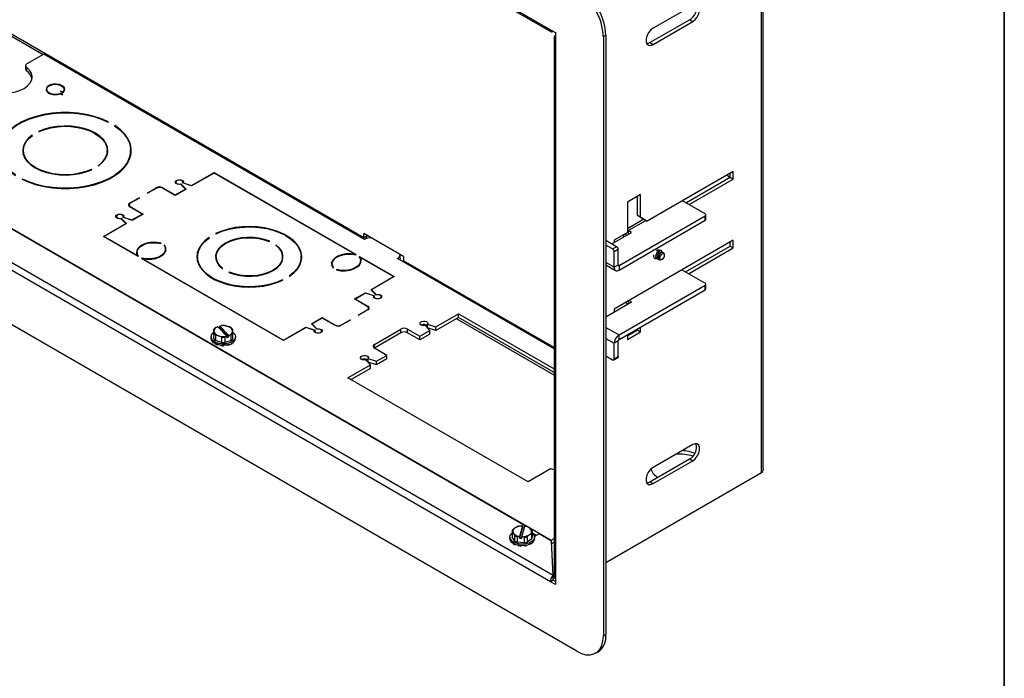
# Model space of a CAD drawing. Units: inches. Extents: x 0.3 to 81.9, y 0.2 to 51.2.
# Drawn here: x 68.7 to 81.9, y 32.6 to 41.4 of the extents above; entities that cross this region are included whole.
import ezdxf
from ezdxf.enums import TextEntityAlignment as Align

# ---------------------------------------------------------------- set-up
doc = ezdxf.new("R2010")
doc.units = ezdxf.units.IN
doc.header["$MEASUREMENT"] = 0
doc.styles.add('SLDTEXTSTYLE0', font='TXT', dxfattribs={"width": 0.75})

# ---------------------------------------------------------------- blocks, each defined once
blk = doc.blocks.new('Block3')
at = {"color": 7, "linetype": 'Continuous', "lineweight": 35}
blk.add_line((163.729, 0.484), (163.729, 102.484), dxfattribs=at)
at = {"color": 7, "linetype": 'Continuous', "lineweight": 0, "style": 'SLDTEXTSTYLE0', "width": 0.75}
blk.add_attdef('AUTOATTR1', text='', height=1.146, dxfattribs=at).set_placement((160.436, 1.087), align=Align.BOTTOM_LEFT)
at = {"color": 7, "linetype": 'Continuous', "lineweight": 0}
for tag in ['AUTOATTR0', 'AUTOATTR2', 'AUTOATTR3']:
    blk.add_attdef(tag, (0, 0), '', height=1, dxfattribs=at)

msp = doc.modelspace()

# ---------------------------------------------------------------- linework, layer by layer
at = {"color": 7, "linetype": 'Continuous', "lineweight": 25}
for p, q in [((65.897, 46.984), (75.799, 41.267)), ((65.915, 46.952), (75.807, 41.241)), ((78.619, 35.347), (78.619, 42.818)), ((78.641, 35.408), (78.641, 42.818)), ((77.7, 41.594), (77.169, 41.288)), ((77.127, 41.096), (77.657, 41.402)), ((77.169, 41.071), (77.7, 41.378)), ((77.657, 41.402), (77.7, 41.378)), ((73.304, 38.489), (68.562, 41.226)), ((75.799, 41.267), (75.865, 41.229)), ((75.833, 41.248), (75.833, 41.248)), ((75.833, 41.248), (75.833, 41.248)), ((75.865, 41.229), (75.865, 41.153)), ((75.846, 41.173), (75.846, 33.964)), ((75.865, 41.153), (75.865, 33.932)), ((76.539, 41.197), (76.505, 41.177)), ((76.505, 41.177), (76.505, 33.169)), ((76.539, 41.197), (76.539, 33.188)), ((77.127, 41.096), (77.169, 41.071)), ((69.025, 40.943), (68.8, 40.813)), ((73.312, 38.468), (69.025, 40.943)), ((68.782, 40.788), (68.782, 40.739)), ((68.795, 40.766), (68.795, 40.717)), ((69.063, 40.471), (69.063, 40.446)), ((69.252, 40.448), (69.247, 40.445)), ((69.247, 40.445), (69.278, 40.427)), ((69.25, 40.412), (69.274, 40.398)), ((69.28, 40.401), (69.251, 40.418)), ((69.251, 40.411), (69.251, 40.418)), ((69.277, 40.434), (69.252, 40.448)), ((69.252, 40.441), (69.252, 40.448)), ((69.277, 40.427), (69.277, 40.434)), ((69.297, 40.446), (69.297, 40.471)), ((69.274, 40.398), (69.28, 40.401)), ((69.884, 40.035), (69.889, 40.038)), ((68.956, 39.91), (68.962, 39.907)), ((69.977, 39.988), (69.971, 39.984)), ((69.977, 39.981), (69.977, 39.988)), ((68.874, 39.856), (68.868, 39.86)), ((68.868, 39.852), (68.868, 39.86)), ((75.832, 33.977), (65.952, 39.681)), ((66.793, 39.654), (75.809, 34.45)), ((68.751, 39.661), (68.745, 39.63)), ((68.751, 39.654), (68.751, 39.605)), ((69.872, 39.605), (69.872, 39.654)), ((70.185, 39.605), (70.185, 39.654)), ((75.799, 33.894), (65.897, 39.61)), ((75.473, 34.633), (67.029, 39.508)), ((68.751, 39.599), (68.751, 39.605)), ((69.872, 39.605), (69.872, 39.599)), ((70.185, 39.605), (70.184, 39.582)), ((69.668, 39.398), (69.662, 39.402)), ((69.662, 39.396), (69.662, 39.402)), ((69.75, 39.452), (69.755, 39.449)), ((70.999, 39.186), (71.301, 39.361)), ((71.301, 39.361), (73.201, 38.264)), ((71.301, 39.354), (71.301, 39.361)), ((78.24, 39.374), (77.091, 38.711)), ((78.24, 39.272), (78.24, 39.374)), ((68.74, 39.273), (68.734, 39.27)), ((68.74, 39.267), (68.74, 39.273)), ((70.791, 39.233), (70.791, 39.217)), ((70.882, 39.22), (70.882, 39.233)), ((70.887, 39.224), (70.999, 39.186)), ((70.887, 39.218), (70.887, 39.224)), ((71.301, 39.354), (71, 39.181)), ((73.182, 38.268), (71.301, 39.354)), ((77.609, 38.957), (78.198, 39.297)), ((77.651, 38.932), (78.24, 39.272)), ((78.198, 39.297), (78.198, 39.35)), ((78.198, 39.297), (78.24, 39.272)), ((70.406, 39.086), (70.528, 39.156)), ((70.534, 39.153), (70.412, 39.083)), ((70.782, 39.054), (70.61, 39.153)), ((70.616, 39.156), (70.781, 39.061)), ((70.781, 39.061), (70.917, 39.139)), ((70.928, 39.138), (70.782, 39.054)), ((70.917, 39.139), (70.853, 39.204)), ((70.856, 39.209), (70.928, 39.138)), ((70.856, 39.2), (70.856, 39.209)), ((71, 39.181), (70.877, 39.222)), ((70.917, 39.132), (70.917, 39.139)), ((70.999, 39.181), (70.999, 39.186)), ((76.151, 32.965), (65.545, 39.088)), ((70.175, 38.952), (70.296, 39.022)), ((70.302, 39.019), (70.18, 38.949)), ((70.296, 39.022), (70.302, 39.019)), ((70.296, 39.016), (70.296, 39.022)), ((70.412, 39.083), (70.406, 39.086)), ((70.781, 39.054), (70.781, 39.061)), ((77.003, 39.068), (76.826, 38.966)), ((76.826, 38.966), (76.826, 38.558)), ((76.96, 38.786), (76.96, 39.044)), ((77.003, 38.762), (77.003, 39.068)), ((77.865, 38.809), (77.563, 38.983)), ((70.164, 38.927), (70.164, 38.909)), ((70.34, 38.806), (70.175, 38.902)), ((70.18, 38.905), (70.352, 38.806)), ((69.995, 38.774), (69.995, 38.758)), ((70.122, 38.68), (70.057, 38.744)), ((70.061, 38.75), (70.132, 38.679)), ((70.061, 38.741), (70.061, 38.75)), ((70.206, 38.721), (70.082, 38.762)), ((70.086, 38.761), (70.086, 38.774)), ((70.092, 38.764), (70.203, 38.727)), ((70.092, 38.759), (70.092, 38.764)), ((70.203, 38.727), (70.34, 38.806)), ((70.203, 38.722), (70.203, 38.727)), ((70.352, 38.806), (70.206, 38.721)), ((70.34, 38.799), (70.34, 38.806)), ((76.714, 38.118), (77.865, 38.783)), ((76.714, 38.057), (77.865, 38.722)), ((77.047, 38.736), (76.826, 38.609)), ((76.96, 38.786), (77.003, 38.762)), ((77.049, 38.735), (76.96, 38.786)), ((77.003, 38.762), (77.091, 38.711)), ((77.091, 38.711), (77.049, 38.735)), ((77.865, 38.722), (77.865, 38.783)), ((77.875, 38.735), (77.875, 38.796)), ((69.821, 38.506), (70.122, 38.68)), ((70.132, 38.679), (69.832, 38.506)), ((70.122, 38.673), (70.122, 38.68)), ((76.838, 38.586), (76.826, 38.591)), ((76.882, 38.56), (76.838, 38.586)), ((70.284, 38.239), (69.821, 38.506)), ((69.832, 38.506), (70.276, 38.25)), ((69.832, 38.5), (69.832, 38.506)), ((71.24, 38.49), (71.235, 38.494)), ((71.235, 38.486), (71.235, 38.494)), ((71.322, 38.544), (71.328, 38.541)), ((72.039, 38.438), (72.044, 38.442)), ((73.835, 38.239), (73.304, 38.545)), ((73.304, 38.489), (73.304, 38.545)), ((73.347, 38.513), (73.304, 38.489)), ((73.347, 38.513), (73.347, 38.521)), ((76.681, 38.37), (76.539, 38.452)), ((76.617, 38.407), (76.882, 38.56)), ((76.826, 38.558), (76.649, 38.456)), ((78.24, 38.456), (76.649, 37.537)), ((76.649, 38.456), (76.649, 38.426)), ((76.774, 38.528), (76.774, 38.498)), ((78.24, 38.354), (78.24, 38.456)), ((70.587, 38.414), (70.593, 38.417)), ((70.638, 38.391), (70.632, 38.388)), ((70.638, 38.378), (70.638, 38.391)), ((70.65, 38.301), (70.65, 38.336)), ((70.65, 38.322), (70.654, 38.312)), ((72.132, 38.391), (72.126, 38.388)), ((72.132, 38.383), (72.132, 38.391)), ((76.628, 38.34), (76.539, 38.391)), ((76.628, 38.34), (76.681, 38.37)), ((76.703, 38.331), (76.651, 38.301)), ((76.703, 38.124), (76.703, 38.331)), ((77.284, 38.313), (77.278, 38.32)), ((77.601, 38.033), (78.198, 38.378)), ((77.643, 38.009), (78.24, 38.354)), ((78.198, 38.378), (78.198, 38.431)), ((78.198, 38.378), (78.24, 38.354)), ((70.272, 38.294), (70.272, 38.259)), ((70.276, 38.243), (70.276, 38.25)), ((70.284, 38.239), (70.29, 38.242)), ((70.335, 38.216), (70.329, 38.213)), ((72.229, 37.116), (70.329, 38.213)), ((70.335, 38.209), (70.335, 38.216)), ((70.348, 38.208), (72.229, 37.122)), ((70.348, 38.208), (70.348, 38.202)), ((71.079, 38.234), (71.079, 38.185)), ((71.08, 38.171), (71.079, 38.185)), ((71.329, 38.234), (71.323, 38.209)), ((71.329, 38.234), (71.329, 38.185)), ((72.215, 38.185), (72.215, 38.234)), ((72.465, 38.185), (72.465, 38.234)), ((72.465, 38.185), (72.465, 38.171)), ((73.182, 38.268), (73.182, 38.263)), ((73.195, 38.26), (73.201, 38.264)), ((73.246, 38.238), (73.24, 38.234)), ((73.246, 38.238), (73.709, 37.97)), ((73.246, 38.225), (73.246, 38.238)), ((73.698, 37.97), (73.253, 38.227)), ((73.253, 38.21), (73.253, 38.227)), ((73.258, 38.148), (73.258, 38.183)), ((75.846, 37.005), (73.753, 38.213)), ((73.79, 38.215), (73.79, 38.264)), ((73.835, 38.239), (73.835, 38.182)), ((76.651, 38.094), (76.651, 38.301)), ((77.183, 38.222), (77.19, 38.218)), ((77.19, 38.217), (77.197, 38.212)), ((77.201, 38.211), (77.22, 38.211)), ((77.233, 38.203), (77.249, 38.2)), ((77.248, 38.2), (77.261, 38.2)), ((77.267, 38.196), (77.274, 38.195)), ((77.274, 38.195), (77.276, 38.198)), ((77.317, 38.277), (77.302, 38.293)), ((77.304, 38.278), (77.311, 38.274)), ((71.413, 38.077), (71.418, 38.08)), ((72.875, 38.116), (72.879, 38.127)), ((72.879, 38.14), (72.879, 38.105)), ((72.892, 38.085), (72.898, 38.089)), ((72.943, 38.063), (72.937, 38.059)), ((72.943, 38.058), (72.943, 38.063)), ((73.258, 38.169), (73.262, 38.158)), ((76.539, 38.128), (76.669, 38.053)), ((76.703, 38.124), (76.651, 38.094)), ((76.714, 38.118), (76.714, 38.057)), ((77.555, 38.06), (77.865, 37.881)), ((71.506, 38.03), (71.5, 38.026)), ((71.506, 38.024), (71.506, 38.03)), ((72.222, 37.924), (72.217, 37.927)), ((72.217, 37.921), (72.217, 37.927)), ((72.304, 37.977), (72.31, 37.974)), ((73.395, 37.795), (73.698, 37.97)), ((73.709, 37.97), (73.405, 37.795)), ((73.698, 37.964), (73.698, 37.97)), ((73.465, 37.725), (73.395, 37.795)), ((73.405, 37.795), (73.469, 37.731)), ((73.405, 37.785), (73.405, 37.795)), ((76.714, 37.19), (77.865, 37.855)), ((76.714, 37.129), (77.865, 37.794)), ((77.865, 37.794), (77.865, 37.855)), ((77.875, 37.807), (77.875, 37.868)), ((73.178, 37.671), (73.323, 37.755)), ((73.349, 37.572), (73.178, 37.671)), ((73.326, 37.749), (73.19, 37.67)), ((73.19, 37.67), (73.355, 37.575)), ((73.19, 37.664), (73.19, 37.67)), ((73.323, 37.755), (73.447, 37.714)), ((73.323, 37.748), (73.323, 37.755)), ((73.437, 37.712), (73.326, 37.749)), ((73.437, 37.693), (73.437, 37.712)), ((73.443, 37.702), (73.443, 37.686)), ((73.469, 37.726), (73.469, 37.731)), ((73.534, 37.686), (73.534, 37.702)), ((76.848, 37.652), (76.882, 37.632)), ((73.228, 37.457), (73.349, 37.528)), ((73.355, 37.524), (73.233, 37.454)), ((73.365, 37.532), (73.365, 37.55)), ((76.539, 37.434), (76.882, 37.632)), ((76.649, 37.537), (76.649, 37.498)), ((72.601, 37.338), (72.748, 37.423)), ((72.748, 37.416), (72.612, 37.337)), ((72.748, 37.423), (72.92, 37.323)), ((72.748, 37.415), (72.748, 37.423)), ((72.914, 37.32), (72.748, 37.416)), ((72.996, 37.323), (73.118, 37.394)), ((73.123, 37.39), (73.002, 37.32)), ((73.118, 37.394), (73.123, 37.39)), ((73.118, 37.387), (73.118, 37.394)), ((73.233, 37.454), (73.228, 37.457)), ((74.266, 37.297), (74.57, 37.473)), ((74.57, 37.424), (74.266, 37.249)), ((75.846, 36.652), (74.54, 37.407)), ((74.57, 37.473), (75.846, 36.736)), ((74.57, 37.424), (74.57, 37.473)), ((75.846, 36.688), (74.57, 37.424)), ((71.299, 37.243), (71.299, 37.268)), ((71.349, 37.301), (71.348, 37.301)), ((71.349, 37.301), (71.472, 37.176)), ((71.376, 37.291), (71.363, 37.287)), ((71.376, 37.31), (71.405, 37.316)), ((71.376, 37.291), (71.376, 37.31)), ((71.376, 37.31), (71.376, 37.31)), ((71.499, 37.185), (71.376, 37.31)), ((71.5, 37.166), (71.376, 37.291)), ((71.444, 37.316), (71.487, 37.305)), ((71.487, 37.305), (71.53, 37.287)), ((71.549, 37.268), (71.549, 37.243)), ((71.549, 37.194), (71.549, 37.268)), ((72.229, 37.122), (72.529, 37.295)), ((72.53, 37.29), (72.229, 37.116)), ((72.529, 37.295), (72.652, 37.254)), ((72.529, 37.289), (72.529, 37.295)), ((72.642, 37.252), (72.53, 37.29)), ((72.673, 37.267), (72.601, 37.338)), ((72.612, 37.337), (72.676, 37.272)), ((72.612, 37.328), (72.612, 37.337)), ((72.642, 37.234), (72.642, 37.252)), ((72.676, 37.268), (72.676, 37.272)), ((73.444, 37.065), (73.798, 37.269)), ((73.798, 37.22), (73.798, 37.269)), ((73.885, 37.269), (74.051, 37.173)), ((73.885, 37.22), (73.885, 37.269)), ((74.051, 37.173), (74.187, 37.252)), ((74.187, 37.252), (74.122, 37.316)), ((74.156, 37.334), (74.266, 37.297)), ((74.156, 37.285), (74.156, 37.334)), ((74.266, 37.249), (74.156, 37.285)), ((74.187, 37.203), (74.187, 37.252)), ((74.266, 37.249), (74.266, 37.297)), ((76.826, 37.178), (76.96, 37.255)), ((76.96, 37.255), (76.96, 37.271)), ((76.96, 37.255), (77.003, 37.231)), ((77.003, 37.231), (77.003, 37.296)), ((71.26, 37.166), (71.26, 37.147)), ((71.299, 37.211), (71.299, 37.243)), ((71.299, 37.138), (71.299, 37.211)), ((71.319, 37.191), (71.319, 37.118)), ((71.361, 37.181), (71.319, 37.191)), ((71.404, 37.089), (71.319, 37.118)), ((71.404, 37.163), (71.361, 37.181)), ((71.404, 37.089), (71.404, 37.163)), ((71.443, 37.163), (71.443, 37.089)), ((71.529, 37.117), (71.443, 37.089)), ((71.473, 37.175), (71.472, 37.176)), ((71.473, 37.157), (71.473, 37.175)), ((71.473, 37.157), (71.5, 37.166)), ((71.499, 37.185), (71.5, 37.184)), ((71.529, 37.191), (71.5, 37.184)), ((71.5, 37.166), (71.5, 37.184)), ((71.529, 37.117), (71.529, 37.191)), ((71.549, 37.243), (71.549, 37.211)), ((71.549, 37.211), (71.549, 37.137)), ((71.549, 37.194), (71.549, 37.137)), ((71.588, 37.147), (71.588, 37.166)), ((72.229, 37.116), (72.229, 37.122)), ((72.647, 37.243), (72.647, 37.227)), ((72.738, 37.227), (72.738, 37.243)), ((73.798, 37.22), (73.444, 37.016)), ((74.051, 37.124), (73.885, 37.22)), ((74.187, 37.203), (74.051, 37.124)), ((74.051, 37.124), (74.051, 37.173)), ((76.714, 37.129), (76.714, 37.19)), ((76.826, 37.129), (77.003, 37.231)), ((76.826, 37.193), (76.826, 37.129)), ((71.28, 37.102), (71.285, 37.088)), ((71.285, 37.088), (71.291, 37.091)), ((71.285, 37.088), (71.285, 37.088)), ((71.343, 37.054), (71.35, 37.062)), ((71.343, 37.054), (71.343, 37.054)), ((71.423, 37.041), (71.425, 37.052)), ((71.423, 37.041), (71.423, 37.041)), ((71.503, 37.053), (71.5, 37.063)), ((71.503, 37.053), (71.503, 37.053)), ((71.538, 37.079), (71.546, 37.077)), ((71.562, 37.087), (71.557, 37.091)), ((71.562, 37.087), (71.562, 37.087)), ((73.444, 37.016), (73.443, 37.015)), ((73.444, 37.016), (73.444, 37.065)), ((73.61, 36.918), (73.444, 37.014)), ((76.703, 37.111), (76.651, 37.08)), ((76.651, 36.873), (76.651, 37.08)), ((76.703, 36.904), (76.703, 37.111)), ((73.391, 36.792), (73.327, 36.857)), ((73.362, 36.877), (73.473, 36.84)), ((73.362, 36.828), (73.362, 36.877)), ((73.473, 36.84), (73.61, 36.918)), ((73.61, 36.87), (73.473, 36.791)), ((73.61, 36.87), (73.61, 36.918)), ((76.539, 36.912), (76.628, 36.86)), ((76.644, 36.859), (76.697, 36.889)), ((76.651, 36.873), (76.703, 36.904)), ((73.09, 36.619), (73.391, 36.792)), ((73.391, 36.744), (73.133, 36.594)), ((73.473, 36.791), (73.362, 36.828)), ((73.391, 36.744), (73.391, 36.792)), ((73.473, 36.791), (73.473, 36.84)), ((75.499, 35.228), (73.09, 36.619)), ((77.7, 35.726), (77.169, 35.42)), ((77.127, 35.228), (77.657, 35.534)), ((77.169, 35.204), (77.7, 35.51)), ((77.657, 35.534), (77.7, 35.51)), ((75.8, 35.402), (75.499, 35.228)), ((75.846, 35.387), (75.8, 35.402)), ((78.619, 35.347), (76.539, 34.146)), ((77.127, 35.228), (77.169, 35.204)), ((75.323, 34.613), (75.354, 34.631)), ((75.424, 34.639), (75.385, 34.498)), ((75.424, 34.621), (75.385, 34.478)), ((75.391, 34.639), (75.424, 34.64)), ((75.416, 34.495), (75.455, 34.637)), ((75.424, 34.639), (75.424, 34.64)), ((75.424, 34.621), (75.424, 34.64)), ((75.45, 34.618), (75.424, 34.621)), ((75.455, 34.637), (75.455, 34.637)), ((75.256, 34.49), (75.256, 34.471)), ((75.285, 34.565), (75.285, 34.491)), ((75.303, 34.541), (75.285, 34.565)), ((75.321, 34.438), (75.285, 34.491)), ((75.292, 34.587), (75.323, 34.613)), ((75.321, 34.511), (75.303, 34.541)), ((75.321, 34.438), (75.321, 34.511)), ((75.351, 34.497), (75.351, 34.423)), ((75.385, 34.497), (75.351, 34.497)), ((75.385, 34.497), (75.385, 34.498)), ((75.385, 34.478), (75.385, 34.497)), ((75.416, 34.495), (75.416, 34.494)), ((75.416, 34.475), (75.416, 34.494)), ((75.449, 34.414), (75.449, 34.488)), ((75.517, 34.522), (75.486, 34.496)), ((75.486, 34.496), (75.486, 34.423)), ((75.548, 34.54), (75.517, 34.522)), ((75.519, 34.616), (75.537, 34.593)), ((75.537, 34.593), (75.554, 34.563)), ((75.548, 34.467), (75.548, 34.54)), ((75.554, 34.563), (75.554, 34.489)), ((75.554, 34.548), (75.612, 34.514)), ((75.646, 34.534), (75.583, 34.497)), ((75.584, 34.471), (75.584, 34.49)), ((75.813, 34.437), (75.646, 34.534)), ((75.272, 34.422), (75.277, 34.424)), ((75.272, 34.422), (75.272, 34.422)), ((75.323, 34.385), (75.33, 34.392)), ((75.323, 34.385), (75.323, 34.384)), ((75.449, 34.414), (75.351, 34.423)), ((75.385, 34.478), (75.416, 34.475)), ((75.399, 34.366), (75.403, 34.377)), ((75.399, 34.366), (75.399, 34.366)), ((75.481, 34.373), (75.479, 34.383)), ((75.481, 34.373), (75.481, 34.373)), ((75.548, 34.467), (75.486, 34.423)), ((75.517, 34.396), (75.527, 34.394)), ((75.547, 34.402), (75.542, 34.408)), ((75.547, 34.402), (75.547, 34.402)), ((75.567, 34.434), (75.572, 34.433)), ((75.579, 34.446), (75.578, 34.446)), ((75.579, 34.446), (75.579, 34.446)), ((75.809, 34.45), (75.846, 34.471)), ((75.809, 34.44), (75.809, 34.45)), ((75.832, 33.977), (75.813, 34.437)), ((75.815, 34.404), (75.846, 34.423)), ((75.832, 33.938), (75.832, 33.977)), ((75.833, 33.913), (75.799, 33.894)), ((75.865, 33.856), (75.799, 33.894)), ((75.865, 33.895), (75.833, 33.913)), ((75.865, 33.932), (75.865, 33.856)), ((76.505, 33.169), (76.539, 33.188)), ((76.401, 32.94), (76.435, 32.959))]:
    msp.add_line(p, q, dxfattribs=at)
at = {"color": 8, "linetype": 'Continuous', "lineweight": 25}
for p, q in [((68.548, 41.21), (69.018, 40.939)), ((70.528, 39.15), (70.528, 39.156)), ((70.616, 39.15), (70.616, 39.156)), ((70.175, 38.945), (70.175, 38.952)), ((70.18, 38.898), (70.18, 38.905)), ((76.838, 38.586), (77.073, 38.721)), ((76.838, 38.586), (76.838, 38.535)), ((76.818, 38.524), (76.792, 38.539)), ((75.846, 37.021), (73.835, 38.182)), ((77.212, 38.221), (77.201, 38.211)), ((77.254, 38.205), (77.248, 38.2)), ((76.651, 38.094), (76.539, 38.158)), ((76.714, 38.118), (76.703, 38.124)), ((76.838, 37.646), (76.838, 37.607)), ((73.349, 37.521), (73.349, 37.528)), ((73.355, 37.568), (73.355, 37.575)), ((72.92, 37.317), (72.92, 37.323)), ((72.996, 37.317), (72.996, 37.323)), ((76.539, 37.291), (76.714, 37.19)), ((76.539, 37.145), (76.651, 37.08))]:
    msp.add_line(p, q, dxfattribs=at)
at = {"color": 7, "linetype": 'Continuous', "lineweight": 25, "flags": 128}
for points in [[(77.7, 41.378), (77.732, 41.403), (77.76, 41.438), (77.781, 41.479), (77.792, 41.52), (77.792, 41.558), (77.781, 41.587), (77.76, 41.603), (77.732, 41.606), (77.7, 41.594)], [(77.169, 41.288), (77.137, 41.263), (77.109, 41.228), (77.088, 41.187), (77.077, 41.145), (77.077, 41.108), (77.088, 41.079), (77.109, 41.062), (77.137, 41.059), (77.169, 41.071)], [(77.085, 41.083), (77.095, 41.084), (77.127, 41.096)], [(68.8, 40.813), (68.793, 40.808), (68.788, 40.803), (68.784, 40.797), (68.782, 40.79), (68.783, 40.784), (68.785, 40.778), (68.789, 40.772), (68.795, 40.766)], [(68.27, 40.463), (68.335, 40.44), (68.407, 40.426), (68.483, 40.42), (68.559, 40.423), (68.633, 40.435), (68.7, 40.455), (68.76, 40.483), (68.808, 40.518), (68.843, 40.557), (68.864, 40.599), (68.869, 40.643), (68.859, 40.687), (68.834, 40.728), (68.795, 40.766)], [(69.278, 40.427), (69.299, 40.449), (69.305, 40.474), (69.295, 40.499), (69.272, 40.52), (69.237, 40.535), (69.195, 40.543), (69.152, 40.541), (69.111, 40.532), (69.08, 40.514), (69.06, 40.492), (69.055, 40.467), (69.065, 40.442), (69.089, 40.421), (69.125, 40.406), (69.167, 40.399), (69.21, 40.401), (69.25, 40.412)], [(69.251, 40.418), (69.215, 40.407), (69.175, 40.404), (69.135, 40.409), (69.1, 40.421), (69.076, 40.44), (69.064, 40.463), (69.066, 40.486), (69.081, 40.508), (69.109, 40.525), (69.146, 40.536), (69.186, 40.539), (69.226, 40.533), (69.26, 40.52), (69.284, 40.501), (69.296, 40.479), (69.293, 40.455), (69.277, 40.434)], [(69.889, 40.038), (69.798, 40.078), (69.698, 40.111), (69.592, 40.136), (69.481, 40.153), (69.367, 40.162), (69.252, 40.162), (69.138, 40.153), (69.027, 40.136), (68.921, 40.11), (68.822, 40.077), (68.731, 40.037), (68.65, 39.99), (68.58, 39.937), (68.522, 39.88), (68.478, 39.818), (68.448, 39.754), (68.433, 39.689), (68.433, 39.622), (68.447, 39.557), (68.477, 39.493), (68.52, 39.431), (68.577, 39.374), (68.647, 39.321)], [(68.652, 39.324), (68.584, 39.376), (68.527, 39.433), (68.484, 39.494), (68.455, 39.558), (68.441, 39.623), (68.441, 39.689), (68.456, 39.754), (68.486, 39.817), (68.529, 39.878), (68.586, 39.935), (68.656, 39.987), (68.736, 40.033), (68.826, 40.073), (68.925, 40.106), (69.03, 40.131), (69.14, 40.148), (69.252, 40.157), (69.366, 40.157), (69.479, 40.149), (69.589, 40.132), (69.694, 40.107), (69.793, 40.075), (69.884, 40.035)], [(68.734, 39.27), (68.826, 39.23), (68.925, 39.197), (69.032, 39.172), (69.143, 39.155), (69.257, 39.147), (69.372, 39.147), (69.485, 39.156), (69.596, 39.173), (69.702, 39.198), (69.802, 39.232), (69.893, 39.272), (69.974, 39.319), (70.044, 39.371), (70.102, 39.429), (70.146, 39.49), (70.176, 39.554), (70.191, 39.62), (70.191, 39.686), (70.177, 39.752), (70.147, 39.816), (70.104, 39.877), (70.047, 39.935), (69.977, 39.988)], [(69.971, 39.984), (70.04, 39.932), (70.097, 39.875), (70.14, 39.814), (70.169, 39.751), (70.183, 39.686), (70.183, 39.62), (70.168, 39.555), (70.138, 39.491), (70.094, 39.431), (70.037, 39.374), (69.968, 39.322), (69.888, 39.275), (69.797, 39.235), (69.699, 39.203), (69.594, 39.177), (69.484, 39.16), (69.371, 39.151), (69.258, 39.151), (69.145, 39.16), (69.035, 39.176), (68.929, 39.201), (68.831, 39.234), (68.74, 39.273)], [(69.755, 39.449), (69.807, 39.493), (69.846, 39.541), (69.87, 39.593), (69.88, 39.646), (69.875, 39.699), (69.855, 39.751), (69.821, 39.8), (69.774, 39.846), (69.714, 39.886), (69.644, 39.921), (69.565, 39.948), (69.479, 39.968), (69.389, 39.979), (69.297, 39.982), (69.205, 39.977), (69.116, 39.962), (69.032, 39.94), (68.956, 39.91)], [(68.962, 39.907), (69.037, 39.936), (69.12, 39.958), (69.207, 39.972), (69.297, 39.978), (69.388, 39.975), (69.477, 39.964), (69.561, 39.944), (69.639, 39.917), (69.708, 39.883), (69.767, 39.843), (69.814, 39.798), (69.848, 39.75), (69.867, 39.698), (69.872, 39.646), (69.863, 39.594), (69.838, 39.543), (69.8, 39.496), (69.75, 39.452)], [(68.868, 39.86), (68.817, 39.816), (68.778, 39.767), (68.753, 39.716), (68.744, 39.663), (68.749, 39.61), (68.768, 39.558), (68.803, 39.508), (68.85, 39.463), (68.91, 39.422), (68.98, 39.388), (69.059, 39.36), (69.145, 39.341), (69.235, 39.329), (69.327, 39.326), (69.419, 39.332), (69.508, 39.346), (69.591, 39.368), (69.668, 39.398)], [(69.662, 39.402), (69.587, 39.372), (69.504, 39.35), (69.417, 39.336), (69.326, 39.331), (69.236, 39.334), (69.147, 39.345), (69.063, 39.364), (68.985, 39.392), (68.916, 39.425), (68.857, 39.465), (68.81, 39.51), (68.776, 39.559), (68.757, 39.61), (68.752, 39.663), (68.761, 39.715), (68.785, 39.765), (68.823, 39.813), (68.874, 39.856)], [(69.879, 39.63), (69.875, 39.65), (69.872, 39.661)], [(70.192, 39.63), (70.191, 39.637), (70.184, 39.678)], [(70.853, 39.204), (70.831, 39.202), (70.81, 39.206), (70.794, 39.214), (70.784, 39.226), (70.784, 39.238), (70.792, 39.25), (70.807, 39.259), (70.827, 39.263), (70.849, 39.263), (70.869, 39.258), (70.883, 39.248), (70.89, 39.236), (70.887, 39.224)], [(70.877, 39.222), (70.882, 39.232), (70.879, 39.242), (70.87, 39.251), (70.855, 39.257), (70.837, 39.259), (70.819, 39.257), (70.804, 39.252), (70.794, 39.243), (70.791, 39.233), (70.795, 39.222), (70.805, 39.214), (70.821, 39.208), (70.839, 39.207), (70.856, 39.209)], [(70.057, 38.744), (70.036, 38.743), (70.015, 38.747), (69.998, 38.755), (69.989, 38.766), (69.988, 38.779), (69.996, 38.791), (70.012, 38.8), (70.032, 38.804), (70.054, 38.804), (70.073, 38.798), (70.088, 38.789), (70.094, 38.777), (70.092, 38.764)], [(70.082, 38.762), (70.086, 38.772), (70.084, 38.783), (70.074, 38.792), (70.059, 38.798), (70.042, 38.8), (70.024, 38.798), (70.009, 38.792), (69.999, 38.784), (69.995, 38.773), (69.999, 38.763), (70.01, 38.755), (70.025, 38.749), (70.043, 38.748), (70.061, 38.75)], [(72.31, 37.974), (72.368, 38.02), (72.414, 38.071), (72.447, 38.125), (72.467, 38.181), (72.473, 38.238), (72.465, 38.294), (72.444, 38.35), (72.409, 38.403), (72.361, 38.453), (72.302, 38.499), (72.232, 38.539), (72.153, 38.574), (72.066, 38.601), (71.974, 38.621), (71.877, 38.634), (71.779, 38.639), (71.68, 38.635), (71.583, 38.624), (71.49, 38.604), (71.403, 38.578), (71.322, 38.544)], [(71.328, 38.541), (71.411, 38.575), (71.503, 38.602), (71.6, 38.621), (71.701, 38.632), (71.803, 38.634), (71.905, 38.627), (72.004, 38.611), (72.098, 38.587), (72.185, 38.555), (72.262, 38.517), (72.329, 38.472), (72.384, 38.422), (72.425, 38.368), (72.452, 38.311), (72.465, 38.252), (72.462, 38.193), (72.444, 38.134), (72.411, 38.078), (72.364, 38.026), (72.304, 37.977)], [(71.235, 38.494), (71.177, 38.447), (71.131, 38.397), (71.097, 38.343), (71.077, 38.287), (71.071, 38.23), (71.079, 38.173), (71.101, 38.118), (71.136, 38.064), (71.184, 38.014), (71.243, 37.969), (71.313, 37.928), (71.392, 37.894), (71.479, 37.866), (71.571, 37.846), (71.667, 37.834), (71.766, 37.829), (71.865, 37.833), (71.962, 37.844), (72.055, 37.863), (72.142, 37.89), (72.222, 37.924)], [(72.217, 37.927), (72.133, 37.892), (72.042, 37.865), (71.945, 37.846), (71.844, 37.836), (71.741, 37.834), (71.639, 37.841), (71.541, 37.857), (71.447, 37.881), (71.36, 37.912), (71.282, 37.951), (71.215, 37.996), (71.161, 38.046), (71.119, 38.1), (71.092, 38.157), (71.08, 38.216), (71.083, 38.275), (71.101, 38.333), (71.134, 38.389), (71.181, 38.442), (71.24, 38.49)], [(72.044, 38.442), (71.976, 38.466), (71.901, 38.483), (71.822, 38.493), (71.741, 38.494), (71.662, 38.486), (71.585, 38.471), (71.515, 38.448), (71.453, 38.418), (71.402, 38.382), (71.362, 38.342), (71.335, 38.298), (71.322, 38.252), (71.324, 38.205), (71.34, 38.16), (71.37, 38.116), (71.413, 38.077)], [(71.418, 38.08), (71.377, 38.119), (71.348, 38.161), (71.332, 38.206), (71.33, 38.252), (71.343, 38.297), (71.369, 38.34), (71.408, 38.38), (71.459, 38.415), (71.52, 38.444), (71.589, 38.467), (71.663, 38.482), (71.741, 38.489), (71.82, 38.488), (71.898, 38.479), (71.971, 38.462), (72.039, 38.438)], [(70.593, 38.417), (70.535, 38.427), (70.475, 38.428), (70.416, 38.42), (70.363, 38.404), (70.318, 38.381), (70.286, 38.352), (70.267, 38.318), (70.264, 38.284), (70.276, 38.25)], [(70.29, 38.242), (70.274, 38.275), (70.273, 38.31), (70.288, 38.343), (70.318, 38.373), (70.36, 38.397), (70.412, 38.415), (70.47, 38.423), (70.529, 38.423), (70.587, 38.414)], [(70.632, 38.388), (70.648, 38.354), (70.649, 38.32), (70.634, 38.287), (70.604, 38.257), (70.562, 38.232), (70.51, 38.215), (70.452, 38.207), (70.393, 38.207), (70.335, 38.216)], [(70.348, 38.208), (70.407, 38.201), (70.467, 38.203), (70.524, 38.214), (70.575, 38.233), (70.616, 38.258), (70.644, 38.289), (70.657, 38.323), (70.655, 38.358), (70.638, 38.391)], [(71.5, 38.026), (71.569, 38.002), (71.644, 37.984), (71.723, 37.975), (71.803, 37.974), (71.883, 37.981), (71.959, 37.997), (72.029, 38.02), (72.091, 38.05), (72.143, 38.086), (72.183, 38.126), (72.21, 38.17), (72.222, 38.216), (72.221, 38.262), (72.205, 38.308), (72.175, 38.351), (72.132, 38.391)], [(72.126, 38.388), (72.168, 38.349), (72.197, 38.306), (72.213, 38.262), (72.214, 38.216), (72.202, 38.171), (72.175, 38.128), (72.136, 38.088), (72.086, 38.053), (72.025, 38.024), (71.956, 38.001), (71.882, 37.986), (71.803, 37.979), (71.724, 37.98), (71.647, 37.989), (71.573, 38.005), (71.506, 38.03)], [(77.289, 38.297), (77.289, 38.303), (77.284, 38.313), (77.275, 38.317), (77.264, 38.315), (77.252, 38.306), (77.24, 38.292), (77.23, 38.274), (77.225, 38.255), (77.224, 38.236), (77.227, 38.219), (77.235, 38.207), (77.248, 38.2), (77.248, 38.2)], [(70.267, 38.269), (70.267, 38.27), (70.272, 38.28)], [(71.08, 38.248), (71.077, 38.238), (71.073, 38.209)], [(72.221, 38.209), (72.221, 38.214), (72.215, 38.234)], [(72.472, 38.209), (72.465, 38.246), (72.465, 38.248)], [(73.182, 38.268), (73.123, 38.275), (73.063, 38.273), (73.005, 38.262), (72.955, 38.244), (72.914, 38.218), (72.886, 38.187), (72.872, 38.153), (72.874, 38.119), (72.892, 38.085)], [(72.898, 38.089), (72.882, 38.122), (72.881, 38.156), (72.896, 38.19), (72.926, 38.22), (72.968, 38.244), (73.02, 38.261), (73.077, 38.27), (73.137, 38.27), (73.195, 38.26)], [(72.937, 38.059), (72.995, 38.049), (73.055, 38.048), (73.114, 38.056), (73.167, 38.072), (73.211, 38.096), (73.244, 38.125), (73.262, 38.158), (73.265, 38.193), (73.253, 38.227)], [(73.24, 38.234), (73.256, 38.201), (73.256, 38.167), (73.241, 38.133), (73.212, 38.103), (73.169, 38.079), (73.118, 38.062), (73.06, 38.053), (73, 38.053), (72.943, 38.063)], [(73.79, 38.215), (73.787, 38.201), (73.785, 38.195)], [(77.274, 38.195), (77.266, 38.2), (77.262, 38.209), (77.261, 38.222), (77.265, 38.237), (77.272, 38.251), (77.281, 38.264), (77.293, 38.273), (77.304, 38.278)], [(77.276, 38.198), (77.287, 38.199), (77.298, 38.205), (77.309, 38.216), (77.317, 38.23), (77.322, 38.245), (77.323, 38.258), (77.319, 38.269), (77.311, 38.274)], [(73.469, 37.731), (73.49, 37.733), (73.512, 37.73), (73.529, 37.722), (73.539, 37.711), (73.541, 37.698), (73.534, 37.686), (73.519, 37.677), (73.498, 37.672), (73.476, 37.672), (73.456, 37.677), (73.442, 37.687), (73.435, 37.699), (73.437, 37.712)], [(73.447, 37.714), (73.443, 37.703), (73.446, 37.693), (73.455, 37.684), (73.471, 37.678), (73.489, 37.676), (73.506, 37.678), (73.521, 37.684), (73.531, 37.693), (73.533, 37.704), (73.529, 37.714), (73.517, 37.722), (73.501, 37.727), (73.483, 37.728), (73.465, 37.725)], [(72.676, 37.272), (72.698, 37.274), (72.719, 37.27), (72.735, 37.262), (72.745, 37.25), (72.745, 37.238), (72.737, 37.226), (72.722, 37.217), (72.702, 37.213), (72.68, 37.213), (72.66, 37.218), (72.646, 37.228), (72.639, 37.24), (72.642, 37.252)], [(72.652, 37.254), (72.647, 37.244), (72.65, 37.234), (72.659, 37.225), (72.674, 37.219), (72.692, 37.217), (72.71, 37.219), (72.725, 37.224), (72.735, 37.233), (72.738, 37.243), (72.734, 37.254), (72.724, 37.262), (72.708, 37.268), (72.69, 37.269), (72.673, 37.267)], [(74.122, 37.316), (74.1, 37.315), (74.079, 37.319), (74.063, 37.327), (74.054, 37.339), (74.054, 37.351), (74.062, 37.363), (74.078, 37.372), (74.099, 37.376), (74.121, 37.375), (74.14, 37.369), (74.154, 37.359), (74.16, 37.347), (74.156, 37.334)], [(71.506, 37.084), (71.46, 37.073), (71.411, 37.071), (71.364, 37.078), (71.321, 37.092), (71.288, 37.113), (71.267, 37.138), (71.26, 37.166), (71.268, 37.194), (71.289, 37.219), (71.299, 37.227)], [(71.506, 37.064), (71.46, 37.054), (71.411, 37.052), (71.364, 37.059), (71.321, 37.073), (71.288, 37.094), (71.267, 37.119), (71.26, 37.147)], [(71.549, 37.227), (71.572, 37.207), (71.586, 37.18), (71.586, 37.151), (71.572, 37.124), (71.544, 37.101), (71.506, 37.084)], [(73.327, 36.857), (73.305, 36.856), (73.284, 36.859), (73.268, 36.868), (73.259, 36.879), (73.258, 36.891), (73.266, 36.903), (73.281, 36.912), (73.301, 36.917), (73.323, 36.916), (73.343, 36.911), (73.357, 36.901), (73.364, 36.889), (73.362, 36.877)], [(76.703, 36.904), (76.703, 36.899), (76.702, 36.895), (76.7, 36.891), (76.697, 36.889), (76.697, 36.889)], [(77.7, 35.51), (77.732, 35.535), (77.76, 35.57), (77.781, 35.611), (77.792, 35.653), (77.792, 35.69), (77.781, 35.719), (77.76, 35.736), (77.732, 35.738), (77.7, 35.726)], [(77.169, 35.42), (77.137, 35.395), (77.109, 35.36), (77.088, 35.319), (77.077, 35.278), (77.077, 35.24), (77.088, 35.211), (77.109, 35.194), (77.137, 35.192), (77.169, 35.204)], [(77.085, 35.215), (77.095, 35.216), (77.127, 35.228)], [(75.554, 34.544), (75.563, 34.537), (75.58, 34.51), (75.583, 34.482), (75.572, 34.455), (75.547, 34.43), (75.511, 34.411), (75.467, 34.399), (75.418, 34.395), (75.37, 34.4), (75.326, 34.412), (75.291, 34.432), (75.267, 34.456), (75.256, 34.484), (75.26, 34.512), (75.279, 34.538), (75.285, 34.544)], [(75.584, 34.471), (75.583, 34.463), (75.572, 34.436), (75.547, 34.411), (75.511, 34.392), (75.467, 34.38), (75.418, 34.376), (75.37, 34.381), (75.326, 34.393), (75.291, 34.413), (75.267, 34.437), (75.256, 34.465), (75.256, 34.471)], [(76.151, 32.965), (76.213, 32.935), (76.272, 32.919), (76.328, 32.917), (76.379, 32.929), (76.422, 32.954), (76.457, 32.992), (76.484, 33.041), (76.499, 33.101), (76.505, 33.169)]]:
    msp.add_lwpolyline(points, dxfattribs=at)
at = {"color": 7, "linetype": 'Continuous', "lineweight": 25}
for centre, radius, start, end in [((75.74, 41.144), 0.765, 2.4763, 57.5237), ((75.774, 41.164), 0.765, 2.4764, 57.5236), ((77.574, 41.556), 0.175, 298.4005, 17.0213), ((68.81, 40.74), 0.0275, 183.2174, 236.7507), ((68.694, 40.57), 0.178, 13.4781, 55.5719), ((78.223, 39.361), 0.0699, 207.8873, 248.5), ((70.572, 39.072), 0.0953, 62.6097, 117.3904), ((70.572, 39.079), 0.083, 62.6096, 117.3904), ((70.184, 38.927), 0.0271, 110.7833, 249.2167), ((70.189, 38.927), 0.0236, 110.7831, 249.2169), ((77.86, 38.796), 0.014, 290.7828, 69.2172), ((77.859, 38.736), 0.0161, 294.3754, 354.3037), ((73.281, 38.49), 0.0231, 320.4273, 357.3299), ((73.397, 38.306), 0.183, 88.5341, 117.8553), ((73.249, 38.515), 0.0978, 338.9277, 358.8102), ((76.601, 38.298), 0.0492, 2.6052, 57.3947), ((76.654, 38.329), 0.0492, 2.6052, 57.3947), ((77.239, 38.291), 0.0344, 71.4266, 139.5606), ((73.727, 38.27), 0.0629, 294.3746, 354.3052), ((73.812, 38.184), 0.0231, 320.4273, 357.3299), ((76.689, 38.087), 0.0392, 170.7862, 309.2031), ((76.71, 38.123), 0.00655, 170.7868, 309.2025), ((77.86, 37.868), 0.014, 290.7828, 69.2172), ((77.859, 37.808), 0.0161, 294.3754, 354.3037), ((73.341, 37.55), 0.0236, 290.7834, 69.2165), ((73.346, 37.55), 0.0271, 290.7833, 69.2165), ((76.904, 37.702), 0.125, 217.1037, 233.3504), ((71.369, 37.233), 0.0704, 106.4177, 171.6928), ((71.367, 37.22), 0.0828, 125.0529, 144.4925), ((71.424, 37.108), 0.207, 72.246, 103.3799), ((71.424, 37.085), 0.232, 85.0037, 94.772), ((71.473, 37.23), 0.0769, 9.7966, 79.7596), ((71.482, 37.221), 0.0819, 34.9819, 54.5741), ((72.958, 37.405), 0.0953, 242.6096, 297.3904), ((72.958, 37.397), 0.083, 242.6096, 297.3904), ((73.842, 37.184), 0.0953, 62.6096, 117.3905), ((74.106, 37.259), 0.0701, 44.326, 117.5843), ((71.375, 37.256), 0.0769, 189.7966, 259.7596), ((71.366, 37.258), 0.0819, 214.9819, 234.5741), ((71.366, 37.185), 0.0819, 214.9819, 234.5741), ((71.424, 37.378), 0.207, 252.2461, 283.3797), ((71.424, 37.394), 0.232, 265.0036, 274.7718), ((71.479, 37.253), 0.0704, 286.4178, 351.6926), ((71.491, 37.162), 0.0986, 278.7084, 351.0611), ((71.482, 37.259), 0.0828, 305.0529, 324.4927), ((71.482, 37.185), 0.0828, 305.0529, 324.4927), ((73.842, 37.135), 0.0953, 62.6096, 117.3905), ((76.788, 37.074), 0.138, 122.6056, 177.3944), ((76.726, 37.11), 0.0231, 122.6059, 177.3941), ((71.424, 37.32), 0.232, 265.0036, 274.7718), ((73.454, 37.039), 0.0271, 110.7831, 249.2169), ((73.31, 36.801), 0.0692, 41.9272, 117.7455), ((76.637, 36.871), 0.014, 230.7963, 9.2147), ((77.574, 35.688), 0.175, 298.4006, 17.0213), ((77.512, 34.995), 0.605, 71.9633, 93.1599), ((77.52, 35.084), 0.563, 68.5452, 85.8317), ((77.314, 35.452), 0.182, 197.2867, 235.2949), ((77.194, 35.278), 0.0283, 9.4957, 56.3065), ((75.416, 34.466), 0.173, 87.1905, 122.2905), ((75.416, 34.438), 0.203, 97.1002, 107.7776), ((75.443, 34.516), 0.122, 39.5917, 84.3535), ((75.442, 34.492), 0.146, 58.2275, 71.522), ((75.334, 34.563), 0.0487, 150.6373, 178.3858), ((75.346, 34.568), 0.0504, 117.3641, 211.657), ((75.397, 34.619), 0.122, 219.5916, 264.3536), ((75.398, 34.636), 0.146, 238.228, 251.5216), ((75.424, 34.668), 0.173, 267.1912, 302.2898), ((75.424, 34.689), 0.203, 277.1003, 287.7765), ((75.494, 34.567), 0.0504, 297.3641, 31.6577), ((75.506, 34.564), 0.0487, 330.6349, 358.386), ((75.506, 34.491), 0.0487, 330.6349, 358.386), ((75.398, 34.562), 0.146, 238.228, 251.5216), ((75.424, 34.616), 0.203, 277.1003, 287.7765), ((76.295, 33.16), 0.245, 304.7786, 6.5335)]:
    msp.add_arc(centre, radius, start, end, dxfattribs=at)
for points, knots in [([(75.799, 41.267), (75.799, 41.261), (75.798, 41.25), (75.806, 41.24), (75.818, 41.238), (75.828, 41.244), (75.833, 41.248)], [0, 0, 0, 0, 0.249999, 0.5, 0.75, 1, 1, 1, 1]), ([(75.865, 41.192), (75.86, 41.19), (75.849, 41.184), (75.845, 41.173), (75.849, 41.162), (75.86, 41.156), (75.865, 41.153)], [0, 0, 0, 0, 0.2499986, 0.499999, 0.7500014, 1, 1, 1, 1]), ([(77.232, 38.204), (77.228, 38.205), (77.22, 38.208), (77.212, 38.22), (77.207, 38.236), (77.208, 38.255), (77.214, 38.276), (77.224, 38.295), (77.236, 38.311), (77.25, 38.322), (77.263, 38.326), (77.273, 38.325), (77.276, 38.321), (77.278, 38.319)], [0, 0, 0, 0, 0.080419, 0.174274, 0.268347, 0.36221, 0.458256, 0.555192, 0.651983, 0.750537, 0.850332, 0.950045, 1, 1, 1, 1]), ([(77.176, 38.259), (77.176, 38.253), (77.175, 38.237), (77.184, 38.219), (77.195, 38.214), (77.201, 38.211)], [0, 0, 0, 0, 0.295069, 0.652202, 1, 1, 1, 1]), ([(77.278, 38.293), (77.277, 38.293), (77.275, 38.296), (77.267, 38.293), (77.258, 38.286), (77.249, 38.274), (77.242, 38.258), (77.24, 38.241), (77.241, 38.227), (77.245, 38.217), (77.249, 38.215), (77.249, 38.215)], [0, 0, 0, 0, 0.052848, 0.185268, 0.321404, 0.451802, 0.586675, 0.721549, 0.851948, 0.988083, 1, 1, 1, 1]), ([(77.267, 38.196), (77.263, 38.198), (77.256, 38.201), (77.249, 38.212), (77.246, 38.226), (77.247, 38.242), (77.252, 38.259), (77.26, 38.275), (77.271, 38.287), (77.282, 38.295), (77.292, 38.298), (77.299, 38.297), (77.301, 38.293), (77.302, 38.293)], [0, 0, 0, 0, 0.098496, 0.191914, 0.285597, 0.378818, 0.47561, 0.57277, 0.669568, 0.76941, 0.870044, 0.97041, 1, 1, 1, 1]), ([(77.32, 38.265), (77.32, 38.266), (77.321, 38.271), (77.318, 38.276), (77.312, 38.28), (77.307, 38.279), (77.304, 38.278)], [0, 0, 0, 0, 0.064151, 0.378732, 0.693647, 1, 1, 1, 1]), ([(71.319, 37.288), (71.321, 37.289), (71.33, 37.293), (71.34, 37.297), (71.348, 37.301)], [0, 0, 0, 0, 0.168274, 1, 1, 1, 1]), ([(71.473, 37.175), (71.465, 37.172), (71.455, 37.168), (71.445, 37.163), (71.443, 37.163)], [0, 0, 0, 0, 0.83172, 1, 1, 1, 1]), ([(71.324, 37.061), (71.323, 37.063), (71.318, 37.07), (71.313, 37.077), (71.31, 37.082)], [0, 0, 0, 0, 0.242061, 1, 1, 1, 1]), ([(71.329, 37.071), (71.329, 37.07), (71.334, 37.064), (71.339, 37.059), (71.343, 37.054)], [0, 0, 0, 0, 0.124437, 1, 1, 1, 1]), ([(71.4, 37.042), (71.398, 37.043), (71.392, 37.048), (71.386, 37.054), (71.381, 37.058)], [0, 0, 0, 0, 0.2420599, 1, 1, 1, 1]), ([(71.404, 37.054), (71.405, 37.053), (71.411, 37.049), (71.418, 37.045), (71.423, 37.041)], [0, 0, 0, 0, 0.2093056, 1, 1, 1, 1]), ([(71.482, 37.048), (71.481, 37.048), (71.475, 37.051), (71.468, 37.055), (71.464, 37.057)], [0, 0, 0, 0, 0.242057, 1, 1, 1, 1]), ([(71.486, 37.061), (71.487, 37.06), (71.493, 37.057), (71.499, 37.055), (71.503, 37.053)], [0, 0, 0, 0, 0.194311, 1, 1, 1, 1]), ([(71.549, 37.076), (71.548, 37.076), (71.544, 37.078), (71.539, 37.079), (71.536, 37.08)], [0, 0, 0, 0, 0.24206, 1, 1, 1, 1]), ([(71.552, 37.09), (71.553, 37.09), (71.556, 37.088), (71.559, 37.088), (71.562, 37.087)], [0, 0, 0, 0, 0.154021, 1, 1, 1, 1]), ([(78.64, 35.408), (78.64, 35.398), (78.638, 35.377), (78.626, 35.358), (78.619, 35.347)], [0, 0, 0, 0, 0.459141, 1, 1, 1, 1]), ([(75.455, 34.637), (75.464, 34.635), (75.475, 34.633), (75.487, 34.631), (75.488, 34.63)], [0, 0, 0, 0, 0.831728, 1, 1, 1, 1]), ([(75.449, 34.488), (75.447, 34.488), (75.436, 34.491), (75.425, 34.493), (75.416, 34.494)], [0, 0, 0, 0, 0.168274, 1, 1, 1, 1]), ([(75.265, 34.435), (75.265, 34.437), (75.264, 34.442), (75.263, 34.446), (75.263, 34.449)], [0, 0, 0, 0, 0.407808, 1, 1, 1, 1]), ([(75.267, 34.443), (75.267, 34.442), (75.268, 34.435), (75.27, 34.428), (75.272, 34.422)], [0, 0, 0, 0, 0.125551, 1, 1, 1, 1]), ([(75.306, 34.393), (75.305, 34.395), (75.3, 34.402), (75.296, 34.409), (75.293, 34.415)], [0, 0, 0, 0, 0.242077, 1, 1, 1, 1]), ([(75.309, 34.404), (75.31, 34.402), (75.314, 34.396), (75.319, 34.39), (75.323, 34.385)], [0, 0, 0, 0, 0.188131, 1, 1, 1, 1]), ([(75.377, 34.369), (75.375, 34.37), (75.369, 34.376), (75.363, 34.381), (75.358, 34.386)], [0, 0, 0, 0, 0.242066, 1, 1, 1, 1]), ([(75.383, 34.379), (75.384, 34.378), (75.389, 34.374), (75.394, 34.37), (75.399, 34.366)], [0, 0, 0, 0, 0.078404, 1, 1, 1, 1]), ([(75.46, 34.368), (75.458, 34.369), (75.452, 34.373), (75.445, 34.376), (75.44, 34.379)], [0, 0, 0, 0, 0.2420615, 1, 1, 1, 1]), ([(75.464, 34.381), (75.465, 34.381), (75.471, 34.377), (75.477, 34.375), (75.481, 34.373)], [0, 0, 0, 0, 0.18297, 1, 1, 1, 1]), ([(75.532, 34.392), (75.531, 34.392), (75.526, 34.394), (75.521, 34.396), (75.517, 34.397)], [0, 0, 0, 0, 0.24206, 1, 1, 1, 1]), ([(75.534, 34.406), (75.535, 34.406), (75.54, 34.404), (75.544, 34.403), (75.547, 34.402)], [0, 0, 0, 0, 0.226315, 1, 1, 1, 1]), ([(75.574, 34.433), (75.574, 34.433), (75.572, 34.434), (75.569, 34.435), (75.568, 34.435)], [0, 0, 0, 0, 0.24207, 1, 1, 1, 1]), ([(75.832, 33.977), (75.827, 33.973), (75.818, 33.963), (75.806, 33.941), (75.798, 33.917), (75.799, 33.902), (75.799, 33.894)], [0, 0, 0, 0, 0.2499997, 0.4999995, 0.75, 1, 1, 1, 1]), ([(75.865, 33.932), (75.859, 33.937), (75.849, 33.946), (75.847, 33.958), (75.846, 33.964)], [0, 0, 0, 0, 0.499996, 1, 1, 1, 1]), ([(75.832, 33.938), (75.832, 33.937), (75.831, 33.934), (75.83, 33.927), (75.83, 33.92), (75.832, 33.916), (75.833, 33.913)], [0, 0, 0, 0, 0.249994, 0.5, 0.749995, 1, 1, 1, 1])]:
    msp.add_open_spline(points, degree=3, knots=knots, dxfattribs=at)

# ---------------------------------------------------------------- block references
at = {"color": 7, "linetype": 'Continuous', "xscale": 0.5, "yscale": 0.5, "zscale": 0.5}
msp.add_blockref('Block3', (0, 0), dxfattribs=at)

doc.saveas('drawing.dxf')
